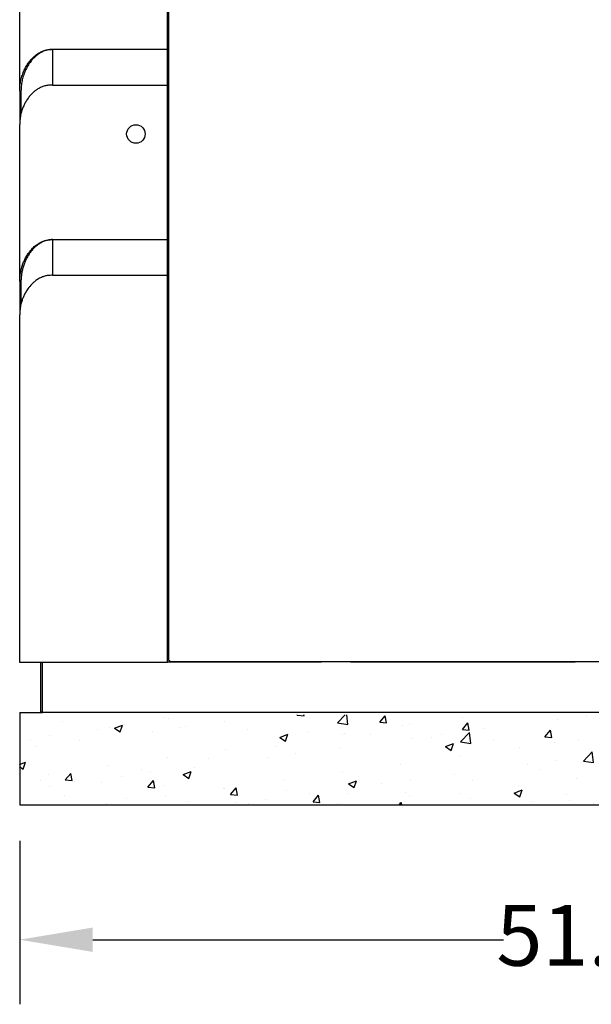
# Model space of a CAD drawing. Extents: x 861.1 to 871.6, y 8.2 to 16.2.
# Drawn here: x 863.6 to 864.5, y 11.2 to 12.6 of the extents above; entities that cross this region are included whole.
import ezdxf

# ---------------------------------------------------------------- set-up
doc = ezdxf.new("R2010")
doc.units = 0
doc.header["$LTSCALE"] = 3
doc.header["$MEASUREMENT"] = 0
doc.layers.get('0').update_dxf_attribs({"linetype": 'CONTINUOUS'})
doc.layers.add('D4', color=4, linetype='CONTINUOUS')
doc.layers.add('D7', color=7, linetype='CONTINUOUS')

# ---------------------------------------------------------------- blocks, each defined once
blk = doc.blocks.new('*X10')
at = {"color": 0}
for p, q in [((876.797, -28.606), (876.8, -28.603)), ((876.797, -28.606), (877.096, -28.633)), ((877.096, -28.633), (877.091, -28.603)), ((878.551, -28.943), (878.877, -28.603)), ((878.996, -29.012), (878.948, -28.603)), ((889.348, -28.625), (889.348, -28.625)), ((894.619, -28.763), (894.969, -28.628)), ((894.867, -28.931), (894.969, -28.629)), ((919.139, -28.611), (919.154, -28.593)), ((919.139, -28.611), (919.438, -28.637)), ((919.438, -28.637), (919.43, -28.593)), ((866.619, -28.887), (866.619, -28.887)), ((868.861, -29.174), (869.211, -29.04)), ((869.109, -29.342), (869.211, -29.04)), ((869.289, -29), (869.289, -29)), ((871.034, -28.722), (871.034, -28.722)), ((871.209, -28.777), (871.209, -28.777)), ((873.648, -28.893), (873.648, -28.893)), ((878.551, -28.943), (878.996, -29.012)), ((880.384, -28.92), (880.625, -28.633)), ((880.384, -28.92), (880.683, -28.946)), ((880.683, -28.947), (880.625, -28.634)), ((881.691, -28.97), (881.691, -28.97)), ((883.96, -28.699), (883.96, -28.699)), ((883.97, -29.234), (884.211, -28.947)), ((884.269, -29.261), (884.211, -28.947)), ((888.097, -28.79), (888.097, -28.79)), ((894.156, -28.964), (894.156, -28.964)), ((894.619, -28.763), (894.867, -28.93)), ((896.682, -28.644), (896.682, -28.644)), ((898.98, -28.95), (898.98, -28.95)), ((900.639, -28.938), (900.639, -28.938)), ((901.804, -29.163), (902.154, -29.029)), ((902.053, -29.331), (902.154, -29.029)), ((902.533, -28.688), (902.533, -28.688)), ((906.01, -29.047), (906.01, -29.047)), ((906.908, -28.887), (906.908, -28.887)), ((908.705, -28.709), (908.705, -28.709)), ((911.374, -28.822), (911.374, -28.822)), ((913.824, -29.001), (913.824, -29.001)), ((914.043, -28.935), (914.043, -28.935)), ((915.242, -29.038), (915.631, -28.632)), ((915.242, -29.038), (915.686, -29.107)), ((915.686, -29.107), (915.631, -28.632)), ((916.712, -29.047), (916.712, -29.047)), ((919.583, -28.795), (919.583, -28.795)), ((919.629, -28.832), (919.629, -28.832)), ((868.118, -29.222), (868.118, -29.222)), ((868.642, -29.129), (868.642, -29.129)), ((868.861, -29.174), (869.109, -29.342)), ((870.503, -29.307), (870.503, -29.307)), ((871.754, -29.143), (871.754, -29.143)), ((871.958, -29.113), (871.958, -29.113)), ((874.627, -29.226), (874.627, -29.226)), ((876.046, -29.574), (876.396, -29.44)), ((876.295, -29.743), (876.396, -29.441)), ((877.296, -29.338), (877.296, -29.338)), ((878.775, -29.47), (878.775, -29.47)), ((878.838, -29.394), (878.838, -29.394)), ((879.965, -29.451), (879.965, -29.451)), ((881.363, -29.074), (881.363, -29.074)), ((883.045, -29.455), (883.045, -29.455)), ((883.887, -29.77), (884.277, -29.365)), ((883.97, -29.234), (884.269, -29.26)), ((884.332, -29.84), (884.277, -29.365)), ((884.939, -29.206), (884.939, -29.206)), ((887.556, -29.548), (887.797, -29.26)), ((887.855, -29.575), (887.797, -29.261)), ((891.589, -29.317), (891.589, -29.317)), ((896.064, -29.451), (896.064, -29.451)), ((899.388, -29.102), (899.388, -29.102)), ((901.804, -29.163), (902.053, -29.331)), ((904.311, -29.262), (904.311, -29.262)), ((908.99, -29.563), (909.34, -29.429)), ((909.239, -29.732), (909.34, -29.43)), ((910.678, -29.415), (910.678, -29.415)), ((911.93, -29.25), (911.93, -29.25)), ((916.667, -29.295), (916.667, -29.295)), ((917.104, -29.152), (917.104, -29.152)), ((919.382, -29.16), (919.382, -29.16)), ((865.202, -29.723), (865.202, -29.723)), ((866.045, -29.504), (866.045, -29.504)), ((867.345, -29.723), (867.345, -29.723)), ((876.046, -29.574), (876.295, -29.742)), ((876.271, -29.746), (876.271, -29.746)), ((881.794, -29.62), (881.794, -29.62)), ((882.634, -29.564), (882.634, -29.564)), ((883.232, -29.975), (883.582, -29.84)), ((883.481, -30.143), (883.582, -29.841)), ((883.887, -29.77), (884.332, -29.839)), ((885.303, -29.677), (885.303, -29.677)), ((887.556, -29.548), (887.855, -29.574)), ((887.972, -29.79), (887.972, -29.79)), ((888.992, -29.691), (888.992, -29.691)), ((890.641, -29.902), (890.641, -29.902)), ((891.143, -29.861), (891.384, -29.574)), ((891.143, -29.861), (891.442, -29.888)), ((891.442, -29.888), (891.384, -29.575)), ((894.336, -29.767), (894.336, -29.767)), ((894.729, -30.175), (894.97, -29.888)), ((895.028, -30.202), (894.97, -29.889)), ((896.23, -29.518), (896.23, -29.518)), ((901.785, -29.582), (901.785, -29.582)), ((903.094, -29.547), (903.094, -29.547)), ((907.521, -29.83), (907.521, -29.83)), ((908.99, -29.563), (909.239, -29.731)), ((911.94, -29.879), (911.94, -29.879)), ((913.751, -29.796), (913.751, -29.796)), ((914.537, -29.504), (914.537, -29.504)), ((916.176, -29.964), (916.526, -29.829)), ((916.424, -30.132), (916.526, -29.83)), ((865.451, -29.972), (865.451, -29.972)), ((873.674, -30.121), (873.674, -30.121)), ((875.859, -29.971), (875.859, -29.971)), ((876.742, -30.285), (876.742, -30.285)), ((878.636, -30.035), (878.636, -30.035)), ((883.232, -29.975), (883.481, -30.143)), ((886.467, -30.012), (886.467, -30.012)), ((889.224, -30.598), (889.613, -30.192)), ((889.668, -30.668), (889.613, -30.193)), ((890.417, -30.375), (890.768, -30.241)), ((890.666, -30.544), (890.768, -30.242)), ((893.084, -29.932), (893.084, -29.932)), ((893.148, -29.951), (893.148, -29.951)), ((893.311, -30.015), (893.311, -30.015)), ((894.729, -30.175), (895.028, -30.201)), ((895.98, -30.128), (895.98, -30.128)), ((896.621, -30.309), (896.621, -30.309)), ((898.315, -30.489), (898.556, -30.202)), ((898.614, -30.516), (898.556, -30.202)), ((898.649, -30.241), (898.649, -30.241)), ((899.218, -29.934), (899.218, -29.934)), ((900.178, -30.048), (900.178, -30.048)), ((904.375, -30.245), (904.375, -30.245)), ((905.627, -30.08), (905.627, -30.08)), ((909.414, -30.199), (909.414, -30.199)), ((910.835, -30.296), (910.835, -30.296)), ((916.176, -29.964), (916.424, -30.132)), ((918.811, -30.143), (918.811, -30.143)), ((864.75, -30.752), (865.01, -30.652)), ((864.908, -30.955), (865.009, -30.653)), ((871.148, -30.441), (871.148, -30.441)), ((872.943, -30.471), (872.943, -30.471)), ((875.49, -30.45), (875.49, -30.45)), ((881.303, -30.738), (881.303, -30.738)), ((883.9, -30.364), (883.9, -30.364)), ((886.781, -30.762), (886.781, -30.762)), ((888.033, -30.597), (888.033, -30.597)), ((889.224, -30.598), (889.668, -30.667)), ((889.927, -30.348), (889.927, -30.348)), ((890.232, -30.452), (890.232, -30.452)), ((890.417, -30.375), (890.666, -30.543)), ((894.096, -30.629), (894.096, -30.629)), ((897.262, -30.548), (897.262, -30.548)), ((897.603, -30.776), (897.953, -30.641)), ((897.852, -30.944), (897.953, -30.642)), ((898.315, -30.489), (898.614, -30.515)), ((901.218, -30.66), (901.218, -30.66)), ((901.318, -30.353), (901.318, -30.353)), ((901.902, -30.803), (902.143, -30.515)), ((902.2, -30.83), (902.143, -30.516)), ((903.987, -30.466), (903.987, -30.466)), ((906.656, -30.579), (906.656, -30.579)), ((906.847, -30.551), (906.847, -30.551)), ((909.325, -30.692), (909.325, -30.692)), ((915.666, -30.557), (915.666, -30.557)), ((916.918, -30.392), (916.918, -30.392)), ((919.568, -30.497), (919.568, -30.497)), ((864.75, -30.848), (864.908, -30.954)), ((865.984, -31.168), (865.984, -31.168)), ((866.732, -31.426), (866.973, -31.139)), ((867.031, -31.453), (866.973, -31.139)), ((868.581, -30.793), (868.581, -30.793)), ((870.027, -30.972), (870.027, -30.972)), ((870.439, -31.115), (870.439, -31.115)), ((871.845, -31.187), (872.195, -31.053)), ((871.845, -31.187), (872.094, -31.355)), ((872.094, -31.355), (872.195, -31.053)), ((872.333, -30.865), (872.333, -30.865)), ((878.777, -31.059), (878.777, -31.059)), ((883.624, -31.178), (883.624, -31.178)), ((887.316, -30.952), (887.316, -30.952)), ((891.528, -30.981), (891.528, -30.981)), ((894.346, -31.049), (894.346, -31.049)), ((894.56, -31.426), (894.949, -31.02)), ((895.005, -31.495), (894.949, -31.02)), ((897.603, -30.776), (897.852, -30.943)), ((898.072, -31.074), (898.072, -31.074)), ((899.324, -30.91), (899.324, -30.91)), ((901.902, -30.803), (902.2, -30.829)), ((904.25, -30.926), (904.25, -30.926)), ((904.789, -31.176), (905.139, -31.042)), ((904.789, -31.176), (905.037, -31.344)), ((905.037, -31.345), (905.139, -31.042)), ((905.488, -31.116), (905.729, -30.829)), ((905.488, -31.116), (905.787, -31.143)), ((905.787, -31.143), (905.729, -30.83)), ((907.92, -30.797), (907.92, -30.797)), ((909.074, -31.43), (909.315, -31.143)), ((909.373, -31.457), (909.315, -31.144)), ((911.994, -30.805), (911.994, -30.805)), ((912.508, -30.973), (912.508, -30.973)), ((914.476, -31.169), (914.476, -31.169)), ((914.663, -30.917), (914.663, -30.917)), ((917.043, -30.817), (917.043, -30.817)), ((917.333, -31.03), (917.333, -31.03)), ((920.002, -31.143), (920.002, -31.143)), ((865.646, -31.442), (865.646, -31.442)), ((866.732, -31.426), (867.031, -31.452)), ((867.111, -31.472), (867.111, -31.472)), ((868.315, -31.555), (868.315, -31.555)), ((869.187, -31.279), (869.187, -31.279)), ((870.319, -31.74), (870.56, -31.453)), ((870.617, -31.767), (870.56, -31.453)), ((876.21, -31.411), (876.21, -31.411)), ((879.031, -31.587), (879.381, -31.453)), ((879.031, -31.587), (879.279, -31.755)), ((879.279, -31.756), (879.381, -31.454)), ((880.478, -31.592), (880.478, -31.592)), ((881.73, -31.427), (881.73, -31.427)), ((884.4, -31.453), (884.4, -31.453)), ((888.931, -31.356), (888.931, -31.356)), ((891.43, -31.549), (891.43, -31.549)), ((894.56, -31.426), (895.005, -31.495)), ((894.914, -31.49), (894.914, -31.49)), ((899.157, -31.598), (899.157, -31.598)), ((901.724, -31.246), (901.724, -31.246)), ((905.004, -31.297), (905.004, -31.297)), ((909.074, -31.43), (909.373, -31.456)), ((909.363, -31.387), (909.363, -31.387)), ((910.615, -31.222), (910.615, -31.222)), ((911.879, -31.544), (911.879, -31.544)), ((911.974, -31.577), (912.325, -31.442)), ((911.974, -31.577), (912.223, -31.744)), ((912.223, -31.745), (912.324, -31.443)), ((912.66, -31.744), (912.902, -31.457)), ((912.959, -31.771), (912.902, -31.457)), ((866.03, -31.695), (866.03, -31.695)), ((870.319, -31.74), (870.618, -31.766)), ((870.984, -31.668), (870.984, -31.668)), ((873.613, -31.785), (873.613, -31.785)), ((873.653, -31.781), (873.653, -31.781)), ((873.905, -32.054), (874.146, -31.766)), ((874.204, -32.08), (874.146, -31.767)), ((876.322, -31.893), (876.322, -31.893)), ((877.32, -32.008), (877.32, -32.008)), ((878.991, -32.006), (878.991, -32.006)), ((881.484, -31.953), (881.484, -31.953)), ((883.839, -32.028), (883.839, -32.028)), ((886.216, -31.988), (886.566, -31.853)), ((886.216, -31.988), (886.465, -32.156)), ((886.406, -31.676), (886.406, -31.676)), ((886.465, -32.156), (886.566, -31.854)), ((891.769, -31.904), (891.769, -31.904)), ((893.021, -31.739), (893.021, -31.739)), ((896.56, -31.973), (896.56, -31.973)), ((899.896, -32.253), (900.286, -31.847)), ((900.341, -32.323), (900.285, -31.848)), ((902.088, -31.798), (902.088, -31.798)), ((906.205, -31.803), (906.205, -31.803)), ((909.353, -31.864), (909.353, -31.864)), ((912.66, -31.744), (912.959, -31.77)), ((916.247, -32.058), (916.488, -31.77)), ((916.546, -32.085), (916.488, -31.771)), ((919.16, -31.977), (919.51, -31.843)), ((919.16, -31.977), (919.409, -32.145)), ((919.377, -31.778), (919.377, -31.778)), ((919.409, -32.145), (919.51, -31.843)), ((866.7, -32.114), (866.7, -32.114)), ((868.52, -32.458), (868.52, -32.458)), ((869.369, -32.227), (869.369, -32.227)), ((871.087, -32.106), (871.087, -32.106)), ((872.038, -32.34), (872.038, -32.34)), ((873.905, -32.054), (874.204, -32.08)), ((874.175, -32.422), (874.175, -32.422)), ((874.707, -32.452), (874.707, -32.452)), ((875.427, -32.257), (875.427, -32.257)), ((877.491, -32.367), (877.732, -32.08)), ((877.491, -32.367), (877.79, -32.394)), ((877.79, -32.394), (877.732, -32.081)), ((878.569, -32.454), (878.569, -32.454)), ((881.23, -32.5), (881.319, -32.394)), ((881.242, -32.403), (881.242, -32.403)), ((881.338, -32.5), (881.319, -32.395)), ((881.66, -32.119), (881.66, -32.119)), ((884.33, -32.232), (884.33, -32.232)), ((886.999, -32.345), (886.999, -32.345)), ((888.514, -32.05), (888.514, -32.05)), ((888.611, -32.32), (888.611, -32.32)), ((889.668, -32.457), (889.668, -32.457)), ((893.402, -32.388), (893.752, -32.254)), ((893.402, -32.388), (893.568, -32.5)), ((893.67, -32.5), (893.752, -32.255)), ((894.035, -32.293), (894.035, -32.293)), ((899.172, -32.298), (899.172, -32.298)), ((899.896, -32.253), (900.341, -32.322)), ((903.06, -32.217), (903.06, -32.217)), ((904.312, -32.052), (904.312, -32.052)), ((906.786, -32.216), (906.786, -32.216)), ((915.602, -32.364), (915.602, -32.364)), ((916.247, -32.058), (916.546, -32.084)), ((916.461, -32.278), (916.461, -32.278)), ((917.496, -32.115), (917.496, -32.115)), ((919.508, -32.161), (919.508, -32.161)), ((919.833, -32.372), (920.074, -32.084)), ((919.833, -32.372), (920.132, -32.398)), ((920.132, -32.398), (920.074, -32.085)), ((916.982, -32.481), (916.982, -32.481))]:
    blk.add_line(p, q, dxfattribs=at)

msp = doc.modelspace()

# ---------------------------------------------------------------- linework, layer by layer
at = {"color": 7, "linetype": 'Continuous'}
for p, q in [((863.8376, 11.6623), (863.8376, 14.0615)), ((863.8357, 12.5655), (863.8357, 12.7942)), ((863.617, 12.5037), (863.617, 12.7358)), ((863.6657, 12.5655), (863.6638, 12.5655)), ((863.8357, 12.5655), (863.6657, 12.5655)), ((863.6657, 12.5655), (863.6657, 12.5129)), ((863.8357, 12.5129), (863.8357, 12.5655)), ((863.617, 12.5037), (863.617, 12.4545)), ((863.6188, 12.5037), (863.6188, 12.4702)), ((863.6657, 12.5129), (863.6638, 12.5129)), ((863.6657, 12.5129), (863.8357, 12.5129)), ((863.8357, 12.2843), (863.8357, 12.5129)), ((863.617, 12.2224), (863.617, 12.4545)), ((863.6657, 12.2843), (863.6638, 12.2843)), ((863.6657, 12.2843), (863.8357, 12.2843)), ((863.6657, 12.2843), (863.6657, 12.2317)), ((863.8357, 12.2317), (863.8357, 12.2843)), ((863.6657, 12.2317), (863.6638, 12.2317)), ((863.6657, 12.2317), (863.8357, 12.2317)), ((863.8357, 11.6593), (863.8357, 12.2317)), ((863.617, 12.2224), (863.617, 12.1731)), ((863.6188, 12.2224), (863.6188, 12.189)), ((863.617, 11.6593), (863.617, 12.1733)), ((863.6638, 11.6593), (863.617, 11.6593)), ((863.6484, 11.5865), (863.6484, 11.6593)), ((863.6507, 11.5924), (863.6507, 11.6593)), ((863.8357, 11.6593), (863.6638, 11.6593)), ((864.0634, 11.6596), (863.8357, 11.6596)), ((863.8376, 11.6623), (863.8391, 11.6623)), ((863.8391, 11.6623), (863.8391, 11.6623)), ((863.8391, 11.6622), (863.8391, 11.6623)), ((863.8391, 11.6607), (863.8391, 11.6622)), ((863.8391, 11.6607), (864.7091, 11.6607)), ((863.8876, 11.6596), (863.8876, 11.6607)), ((864.0634, 11.6596), (864.0634, 11.6607)), ((864.1062, 11.6607), (864.1062, 11.6596)), ((864.4384, 11.6596), (864.1062, 11.6596)), ((864.2947, 11.6596), (864.2947, 11.6607)), ((864.2972, 11.6607), (864.2972, 11.6596)), ((864.3242, 11.6596), (864.3242, 11.6607)), ((864.3664, 11.6596), (864.3664, 11.6607)), ((864.4104, 11.6607), (864.4104, 11.6596)), ((864.4384, 11.6596), (864.4384, 11.6607)), ((863.6484, 11.5865), (863.6507, 11.5865)), ((863.6507, 11.5889), (863.6507, 11.5924)), ((863.6507, 11.5865), (863.6507, 11.5889)), ((863.6507, 11.5853), (863.6507, 11.5865)), ((865.0257, 11.5853), (863.6507, 11.5853))]:
    msp.add_line(p, q, dxfattribs=at)
at = {"color": 7, "linetype": 'Continuous', "flags": 128}
msp.add_lwpolyline([(864.371, 11.6607), (864.3707, 11.6601), (864.3705, 11.6596)], dxfattribs=at)
at = {"color": 7, "linetype": 'Continuous'}
msp.add_circle((863.7888, 12.4405), 0.0137, dxfattribs=at)
msp.add_ellipse((864.3664, 11.6619), major_axis=(0, 0.00474), ratio=0.046643, start_param=1.821486, end_param=2.067185, dxfattribs=at)
for points, knots in [([(863.617, 12.5037), (863.617, 12.5064), (863.6172, 12.512), (863.6186, 12.52), (863.6208, 12.5277), (863.6234, 12.5343), (863.6264, 12.5403), (863.6298, 12.5456), (863.6338, 12.5507), (863.6387, 12.5556), (863.644, 12.5596), (863.6494, 12.5625), (863.6542, 12.5643), (863.6591, 12.5653), (863.6623, 12.5655), (863.6638, 12.5655)], [0, 0, 0, 0, 0.107497, 0.214991, 0.311112, 0.407215, 0.481358, 0.555605, 0.629656, 0.710626, 0.791453, 0.847893, 0.904259, 0.952142, 1, 1, 1, 1]), ([(863.6657, 12.5655), (863.6638, 12.5655), (863.66, 12.5653), (863.6546, 12.5638), (863.6496, 12.5617), (863.6449, 12.5589), (863.6407, 12.5556), (863.6368, 12.5519), (863.6327, 12.5471), (863.6287, 12.5411), (863.625, 12.5339), (863.6222, 12.5264), (863.6203, 12.5189), (863.6191, 12.5113), (863.6189, 12.5062), (863.6188, 12.5037)], [0, 0, 0, 0, 0.057324, 0.114707, 0.17145, 0.228263, 0.288684, 0.349339, 0.409886, 0.508087, 0.606657, 0.705038, 0.803294, 0.901727, 1, 1, 1, 1]), ([(863.6638, 12.5129), (863.6619, 12.5128), (863.6581, 12.5126), (863.6525, 12.5112), (863.6474, 12.5091), (863.6431, 12.5067), (863.6394, 12.5041), (863.6354, 12.5006), (863.6314, 12.4962), (863.6276, 12.491), (863.6246, 12.486), (863.6222, 12.4808), (863.6202, 12.4755), (863.6185, 12.4694), (863.6172, 12.4624), (863.617, 12.4572), (863.617, 12.4545)], [0, 0, 0, 0, 0.058745, 0.119836, 0.178488, 0.238564, 0.284389, 0.330228, 0.424313, 0.496261, 0.56823, 0.642119, 0.716018, 0.786896, 0.892998, 1, 1, 1, 1]), ([(863.617, 12.2224), (863.617, 12.2252), (863.6172, 12.2307), (863.6188, 12.2396), (863.6211, 12.2474), (863.6238, 12.254), (863.6267, 12.2595), (863.6306, 12.2656), (863.6355, 12.2714), (863.6411, 12.2763), (863.6464, 12.2798), (863.6517, 12.2822), (863.6561, 12.2835), (863.6602, 12.2842), (863.6626, 12.2843), (863.6638, 12.2843)], [0, 0, 0, 0, 0.107075, 0.214995, 0.345534, 0.411803, 0.478064, 0.572645, 0.668647, 0.743927, 0.820951, 0.873599, 0.927557, 0.96348, 1, 1, 1, 1]), ([(863.6657, 12.2843), (863.6638, 12.2842), (863.6601, 12.284), (863.6546, 12.2826), (863.6496, 12.2805), (863.6454, 12.2779), (863.6418, 12.2753), (863.6377, 12.2717), (863.6337, 12.2671), (863.6299, 12.2616), (863.6268, 12.2563), (863.6243, 12.2508), (863.6223, 12.2452), (863.6208, 12.2396), (863.6197, 12.2339), (863.619, 12.2282), (863.6189, 12.2243), (863.6188, 12.2224)], [0, 0, 0, 0, 0.056193, 0.114715, 0.170811, 0.228266, 0.27307, 0.317889, 0.409852, 0.48267, 0.555511, 0.630264, 0.705028, 0.778204, 0.851384, 0.925692, 1, 1, 1, 1]), ([(863.6638, 12.2317), (863.6625, 12.2316), (863.6595, 12.2315), (863.655, 12.2307), (863.6499, 12.229), (863.6447, 12.2265), (863.64, 12.2233), (863.6362, 12.22), (863.6321, 12.2158), (863.6282, 12.2108), (863.6248, 12.205), (863.6223, 12.1998), (863.6203, 12.1945), (863.6185, 12.1882), (863.6172, 12.1812), (863.617, 12.1759), (863.617, 12.1733)], [0, 0, 0, 0, 0.042543, 0.092013, 0.142732, 0.211393, 0.282004, 0.333765, 0.385543, 0.491781, 0.564717, 0.637667, 0.712281, 0.786901, 0.893, 1, 1, 1, 1])]:
    msp.add_open_spline(points, degree=3, knots=knots, dxfattribs=at)
at = {"layer": 'D4', "color": 7}
for p, q in [((863.617, 11.5853), (863.6169, 11.449)), ((863.6169, 11.449), (865.5073, 11.4486))]:
    msp.add_line(p, q, dxfattribs=at)
at = {"layer": 'D7'}
for p, q in [((863.617, 11.5853), (863.6507, 11.5853)), ((863.617, 11.3956), (863.617, 11.154)), ((863.725, 11.2495), (864.3326, 11.2495))]:
    msp.add_line(p, q, dxfattribs=at)
msp.add_solid([(863.725, 11.2675), (863.725, 11.2315), (863.617, 11.2495)], dxfattribs=at)

# ---------------------------------------------------------------- block references
at = {"layer": 'D4', "color": 7, "xscale": 0.0340606499885398, "yscale": 0.0340606499885398, "zscale": 0.0340606499885398, "rotation": 359.9864207227423}
msp.add_blockref('*X10', (834.1632, 12.563), dxfattribs=at)

# ---------------------------------------------------------------- texts
at = {"layer": 'D7', "insert": (864.5043, 11.256), "char_height": 0.09, "attachment_point": 5}
msp.add_mtext('\\A1;51.00"', dxfattribs=at)

doc.saveas('drawing.dxf')
